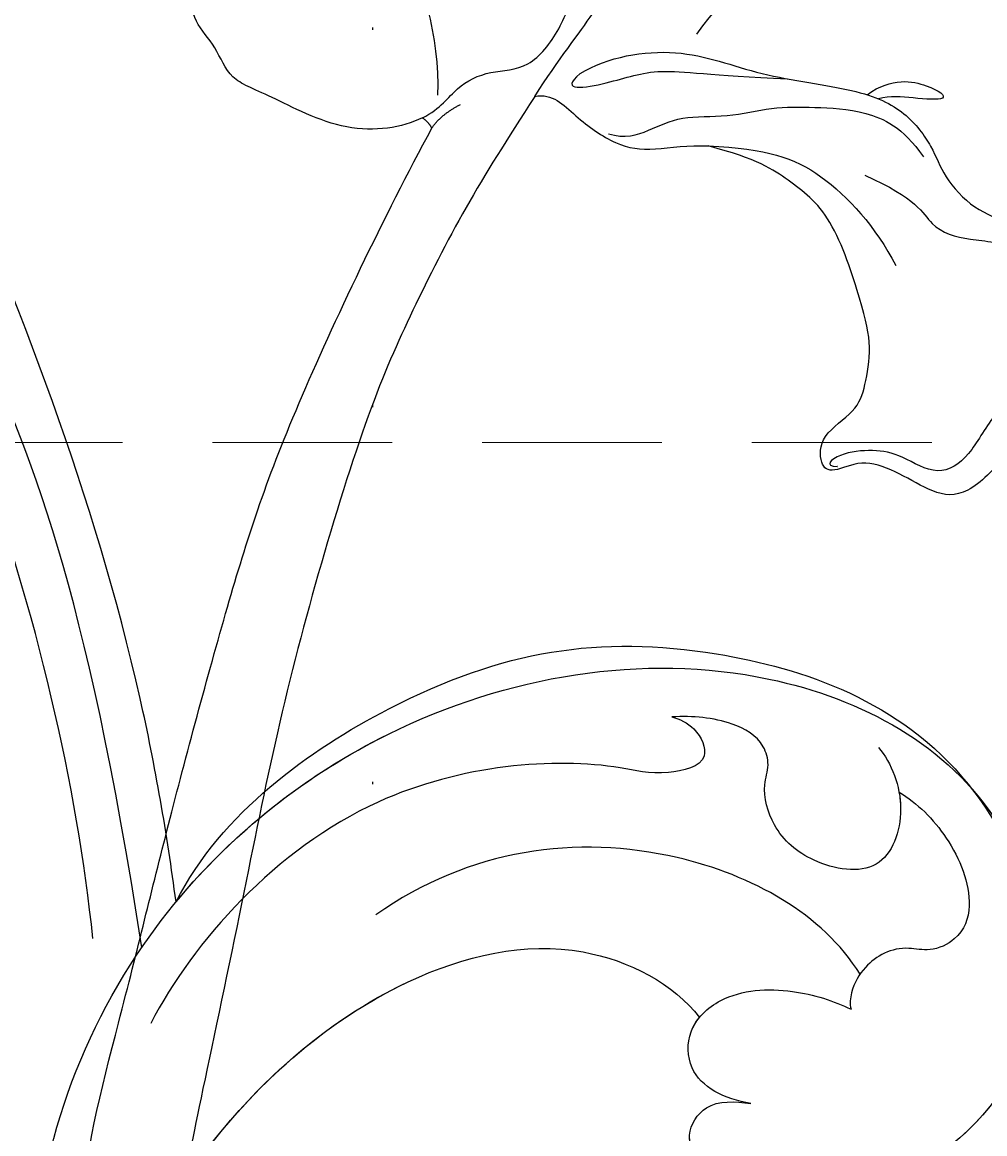
# Model space of a CAD drawing. Units: millimetres. Extents: x 4766 to 8126, y 1816 to 3004.
# Drawn here: x 7262 to 7303, y 2379 to 2426 of the extents above; entities that cross this region are included whole.
import ezdxf
from ezdxf.xclip import XClip

# ---------------------------------------------------------------- set-up
doc = ezdxf.new("R2010")
doc.units = ezdxf.units.MM
doc.header["$XCLIPFRAME"] = 2
doc.linetypes.add('DOT', pattern=[6.35, 0, -6.35])
doc.linetypes.add('HIDDEN', pattern=[9.525, 6.35, -3.175])
for name, color, linetype in [('2018-圖筆規範-陰影線', 8, 'Continuous'), ('H-08.木作(細線)', 8, 'Continuous'), ('IE-DIM', 3, 'Continuous'), ('文字', 4, 'Continuous'), ('格子', 1, 'Continuous')]:
    doc.layers.add(name, color=color, linetype=linetype)
doc.layers.add('logo', color=8, linetype='Continuous', plot=False)
doc.styles.add('CHINA', font='SIMPLEX.shx')
doc.styles.get("Standard").update_dxf_attribs({"font": 'arial.ttf'})
doc.dimstyles.new('DN-1', dxfattribs={"dimtxt": 2.6, "dimasz": 1, "dimexe": 1, "dimexo": 2, "dimgap": 0.5, "dimtad": 1, "dimdec": 0, "dimzin": 9, "dimdsep": 46, "dimtxsty": 'CHINA', "dimblk": 'ARCHTICK', "dimcen": 2, "dimdle": 1, "dimclrd": 5, "dimclre": 8, "dimclrt": 4, "dimadec": 1, "dimazin": 2, "dimtfac": 0.416667, "dimtdec": 0, "dimtix": 1, "dimtmove": 2, "dimatfit": 0, "dimldrblk": 'CCC', "dimfxl": 4, "dimfxlon": 1, "dimtzin": 0, "dimlwd": 25, "dimlwe": 25, "dimarcsym": 0})

# ---------------------------------------------------------------- blocks, each defined once
blk = doc.blocks.new('SE-21050L-d')
at = {"layer": 'H-08.木作(細線)'}
for points, knots in [([(51.288, 4.805), (48.746, 8.237), (47.022, 19.187), (50.054, 28.811), (59.557, 38.354), (71.535, 37.163), (74.407, 32.205), (74.945, 30.362)], [18.062505, 18.062505, 18.062505, 18.062505, 29.445943, 45.754894, 57.759538, 66.541663, 72.200599, 72.200599, 72.200599, 72.200599]), ([(63.831, -8.223), (58.944, -5.868), (51.419, 1.471), (47.528, 16.865), (51.86, 31.368), (62.423, 38.871), (72.304, 36.262), (75.814, 29.647), (75.034, 23.354), (72.415, 19.767), (69.698, 19.68), (68.761, 21.261), (69.399, 22.251), (69.77, 22.826)], [0, 0, 0, 0, 15.78388, 29.445943, 45.754894, 57.759538, 66.541663, 73.818966, 78.855179, 83.963912, 85.262202, 86.629743, 88.524657, 88.524657, 88.524657, 88.524657]), ([(51.288, 4.805), (49.722, 8.316), (47.763, 17.652), (51.86, 31.368), (62.423, 38.871), (72.304, 36.262), (75.814, 29.647), (75.034, 23.354), (72.415, 19.767), (69.698, 19.68), (68.761, 21.261), (69.399, 22.251), (69.77, 22.826)], [18.062505, 18.062505, 18.062505, 18.062505, 29.445943, 45.754894, 57.759538, 66.541663, 73.818966, 78.855179, 83.963912, 85.262202, 86.629743, 88.524657, 88.524657, 88.524657, 88.524657]), ([(60.751, 34.315), (61.504, 34.808), (63.422, 35.451), (66.141, 35.252), (67.463, 33.987), (67.436, 32.521), (66.486, 31.36), (66.543, 29.951), (67.239, 28.854), (67.847, 28.447), (68.085, 28.406)], [0, 0, 0, 0, 2.796382, 5.855082, 7.513631, 8.535401, 9.387059, 11.638607, 12.957864, 13.611168, 13.611168, 13.611168, 13.611168]), ([(60.751, 34.315), (61.504, 34.808), (63.422, 35.451), (66.141, 35.252), (67.463, 33.987), (67.436, 32.521), (66.486, 31.36), (66.543, 29.951), (67.239, 28.854), (67.847, 28.447), (68.085, 28.406)], [0, 0, 0, 0, 2.796382, 5.855082, 7.513631, 8.535401, 9.387059, 11.638607, 12.957864, 13.611168, 13.611168, 13.611168, 13.611168]), ([(58.669, 34.383), (59.508, 34.569), (61.532, 34.421), (63.731, 32.11), (61.909, 29.658), (59.925, 28.784), (58.047, 29.13), (57.336, 29.911), (56.137, 30.146), (54.714, 29.164), (53.975, 27.932), (53.618, 27.113)], [0, 0, 0, 0, 2.712102, 5.30967, 7.996273, 10.287032, 11.991625, 12.911185, 13.724634, 15.456919, 18.041627, 18.041627, 18.041627, 18.041627]), ([(60.751, 34.315), (60.982, 34.25), (62.094, 33.831), (63.731, 32.11), (61.909, 29.658), (59.925, 28.784), (58.047, 29.13), (57.336, 29.911), (56.137, 30.146), (54.714, 29.164), (53.975, 27.932), (53.618, 27.113)], [2.042885, 2.042885, 2.042885, 2.042885, 2.712102, 5.30967, 7.996273, 10.287032, 11.991625, 12.911185, 13.724634, 15.456919, 18.041627, 18.041627, 18.041627, 18.041627]), ([(66.922, 29.41), (63.909, 29.112), (57.444, 24.618), (54.788, 16.938), (55.552, 12.147)], [0, 0, 0, 0, 9.386805, 21.826736, 21.826736, 21.826736, 21.826736]), ([(69.77, 22.826), (69.109, 21.9), (67.736, 20.861), (65.665, 21.817), (65.006, 24.009), (66.086, 26.513), (67.448, 27.921), (68.085, 28.406)], [0, 0, 0, 0, 2.898253, 4.503085, 6.399127, 9.458243, 12.09366, 12.09366, 12.09366, 12.09366]), ([(69.77, 22.826), (69.109, 21.9), (67.736, 20.861), (65.665, 21.817), (65.006, 24.009), (66.086, 26.513), (67.448, 27.921), (68.085, 28.406)], [0, 0, 0, 0, 2.898253, 4.503085, 6.399127, 9.458243, 12.09366, 12.09366, 12.09366, 12.09366]), ([(53.618, 27.113), (53.84, 27.37), (54.498, 27.883), (56.194, 27.799), (55.641, 25.493), (53.281, 22.799), (49.575, 13.477), (53.114, 4.704), (55.419, 1.56)], [0, 0, 0, 0, 1.035731, 2.31748, 4.107771, 6.521075, 16.87269, 29.84354, 29.84354, 29.84354, 29.84354]), ([(53.618, 27.113), (53.84, 27.37), (54.498, 27.883), (56.194, 27.799), (55.641, 25.493), (53.281, 22.799), (49.575, 13.477), (53.114, 4.704), (55.419, 1.56)], [0, 0, 0, 0, 1.035731, 2.31748, 4.107771, 6.521075, 16.87269, 29.84354, 29.84354, 29.84354, 29.84354]), ([(69.77, 22.826), (69.109, 21.9), (67.736, 20.861), (66.041, 21.643), (65.633, 22.281), (65.536, 22.499)], [0, 0, 0, 0, 2.898253, 4.503085, 5.236982, 5.236982, 5.236982, 5.236982]), ([(70.606, 19.741), (70.326, 19.727), (69.605, 19.836), (68.761, 21.261), (69.399, 22.251), (69.77, 22.826)], [84.414308, 84.414308, 84.414308, 84.414308, 85.262202, 86.629743, 88.524657, 88.524657, 88.524657, 88.524657]), ([(76.785, -13.581), (72.212, -11.547), (63.327, -4.964), (57.456, 9.187), (59.845, 19.346), (63.789, 22.147), (65.536, 22.499)], [0, 0, 0, 0, 16.335921, 32.676593, 40.294429, 46.344584, 46.344584, 46.344584, 46.344584]), ([(76.785, -13.581), (72.212, -11.547), (63.327, -4.964), (57.456, 9.187), (59.845, 19.346), (63.789, 22.147), (65.536, 22.499)], [0, 0, 0, 0, 16.335921, 32.676593, 40.294429, 46.344584, 46.344584, 46.344584, 46.344584]), ([(61.552, 0.722), (59.722, 4.282), (57.855, 10.885), (59.845, 19.346), (63.789, 22.147), (65.536, 22.499)], [21.350828, 21.350828, 21.350828, 21.350828, 32.676593, 40.294429, 46.344584, 46.344584, 46.344584, 46.344584]), ([(51.11, 0.959), (45.055, 3.225), (29.49, 6.952), (5.142, 6.351), (-12.479, 3.986), (-28.739, 8.037), (-35.585, 15.647), (-35.34, 20.382), (-35.292, 20.781)], [0, 0, 0, 0, 20.43777, 43.052998, 63.007131, 78.862705, 92.749511, 94.021029, 94.021029, 94.021029, 94.021029]), ([(51.288, 4.805), (48.548, 5.74), (37.414, 9.075), (22.103, 10.463), (5.909, 10.89), (-4.377, 11.412), (-11.721, 14.105), (-14.423, 16.146), (-15.763, 15.433), (-15.246, 13.11), (-14.415, 12.749), (-14.153, 12.464)], [23.819782, 23.819782, 23.819782, 23.819782, 32.214461, 57.194112, 66.640037, 82.782775, 87.855851, 90.261032, 92.242533, 93.660667, 95.953622, 95.953622, 95.953622, 95.953622]), ([(52.368, 2.65), (37.668, 7.322), (24.861, 8.337), (7.871, 7.102), (-5.206, 6.353), (-15.058, 7.466), (-19.916, 8.441), (-21.35, 10.642), (-21.433, 11.333)], [0.020146, 0.020146, 0.020146, 0.020146, 15.298865, 30.815883, 50.718848, 54.653573, 60.618321, 62.916539, 62.916539, 62.916539, 62.916539])]:
    blk.add_open_spline(points, degree=3, knots=knots, dxfattribs=at)
blk = doc.blocks.new('logo')
at = {"layer": 'logo'}
h = blk.add_hatch(color=256, dxfattribs=at)
edge = h.paths.add_edge_path()
edge.add_ellipse((0, 1), major_axis=(0.323, 0.566), ratio=0.659111, start_angle=263.8576, end_angle=429.825)
edge.add_arc((0, 1), 0.399, 258.9967, 261.058)
edge.add_ellipse((0, 1), major_axis=(0.314, 0.551), ratio=0.659838, start_angle=263.243, end_angle=428.5195, ccw=False)
edge.add_arc((0, 0), 0.0433, 263.9962, 282.4455)
edge = h.paths.add_edge_path()
edge.add_ellipse((0, 1), major_axis=(0.314, 0.551), ratio=0.659838, start_angle=70.2744, end_angle=262.8394, ccw=False)
edge.add_arc((0, 1), 0.237, 245.2323, 248.2557, ccw=False)
edge.add_ellipse((0, 1), major_axis=(0.323, 0.566), ratio=0.659111, start_angle=71.1999, end_angle=263.5875)
edge.add_arc((0, 0), 0.0389, 266.4658, 288.3928, ccw=False)
edge = h.paths.add_edge_path(flags=17)
edge.add_line((0, 1), (0, 1))
edge.add_arc((0, 1), 0.399, 261.058, 296.4699, ccw=False)
edge.add_ellipse((0, 1), major_axis=(0.314, 0.551), ratio=0.659838, start_angle=68.5195, end_angle=70.2744)
edge.add_arc((0, 1), 0.237, 248.2557, 287.7329)
edge.add_arc((0, 1), 0.155, 119.2735, 139.7006)
edge.add_arc((0, 1), 0.526, 137.2638, 146.3296)
edge.add_arc((1, 0), 0.794, 150.4954, 153.1332)
edge.add_arc((0, 0), 0.799, 100.8186, 103.2077, ccw=False)
edge.add_arc((0, 1), 0.325, 138.9231, 148.8948, ccw=False)
edge.add_arc((1, 0), 0.758, 124.4657, 138.4002, ccw=False)
edge = h.paths.add_edge_path()
edge.add_arc((0, 1), 0.237, 233.3596, 245.2323)
edge.add_ellipse((0, 1), major_axis=(0.323, 0.566), ratio=0.659111, start_angle=69.825, end_angle=71.1999, ccw=False)
edge.add_arc((0, 1), 0.399, 251.1923, 258.9967, ccw=False)
h.paths.add_polyline_path([(0, 1, -0.021859), (0, 1, -0.004955), (0, 1, 0.012967), (0, 1, 0.223317), (0, 1, 0.425243), (0, 1, 0.393247), (0, 1, -0.084558), (0, 1, 0.019194), (0, 1, 0.004726), (0, 1, 0.021148), (0, 1, -0.080721), (0, 1, -0.104113), (0, 1, -0.094873), (0, 1, -0.207877), (0, 1, -0.223034), (0, 1, -0.16869)], flags=17)
h.paths.add_polyline_path([(0, 1, 0.088592), (0, 1, 0.140724), (0, 1, -0.012272), (0, 1, -0.041532), (0, 1, 0.005558), (0, 1, -0.187874)], flags=17)
h.paths.add_polyline_path([(0, 1, 0.011592), (0, 1, 0.056884), (0, 1, -0.271208), (0, 1, -0.679677), (0, 1, -0.290071), (0, 1, -0.103922), (0, 1, 0.053349), (0, 1, -0.004508), (0, 1, 0.220604), (0, 1, -0.015501), (0, 1, 0.008768), (0, 1, 0.029539), (0, 1, 1.009367)], flags=17)
h.paths.add_polyline_path([(0, 1, -0.008928), (0, 1, -0.347678), (0, 1, 0.00727), (0, 1, -0.035606), (0, 1, 0.01139), (0, 1, 0.012101), (0, 1, 0.461639)], flags=17)
h.paths.add_polyline_path([(0, 1, 0.433181), (0, 1, 0.04486), (0, 1, -0.026783), (0, 1, -0.142026), (0, 1, -0.307429), (0, 1, -0.953401), (0, 1, 0.069613), (0, 1, 0.042891), (0, 1, -0.067719), (0, 1, 0.893379)], flags=17)
h.paths.add_polyline_path([(0, 1, -0.009243), (0, 1, -0.026651), (0, 1, 0.013684), (0, 1, 0.174326), (0, 1, 0.391287), (0, 1, 0.210555), (0, 1), (0, 1, 0.001326), (0, 1, -0.005065), (0, 1, -0.027528), (0, 1, -0.195292), (0, 1, -0.659298)], flags=17)
h.paths.add_polyline_path([(0, 1, 0.023127), (0, 1, 0.184672), (0, 1, 0.098355), (0, 1, -0.009788), (0, 1, -0.240413)], flags=17)
h.paths.add_polyline_path([(0, 1, -0.002039), (0, 1, 0.07599), (0, 1, 0.108431), (0, 1, -0.004552), (0, 1, -0.028332), (0, 1, -0.123708)], flags=17)
h.paths.add_polyline_path([(0, 1, -0.55173), (0, 1, -0.18979), (0, 1, -0.013881), (0, 1, 0.011039), (0, 1, 0.022162), (0, 1, -0.010966), (0, 1, -0.001761), (0, 1, 0.034744), (0, 1, 0.086103), (0, 1, 0.506659), (0, 1, 0.355205), (0, 1, 0.093422), (0, 1, 0.017263), (0, 1, -0.31391)], flags=17)
h.paths.add_polyline_path([(0, 1, -0.009702), (0, 1, -0.004936), (0, 1, -0.035369), (0, 1, -0.002587), (0, 1, 0.014405), (0, 1, -0.020509)], flags=17)
h.paths.add_polyline_path([(0, 1, -0.007857), (0, 1, 0.009702), (0, 1, 0.020509), (0, 1, 0.000681), (0, 1, -0.002588), (0, 0, -0.013713), (0, 1, -0.01198)], flags=17)
h.paths.add_polyline_path([(0, 0, -0.036579), (0, 1, 0.01198), (0, 1, 0.013411), (0, 0, 0.001089), (0, 0, 0.015933), (0, 0, -0.190203), (0, 0, -0.266161), (0, 0, -0.207317), (0, 0, -0.064593), (0, 0, -0.001017), (0, 1, -0.000681), (0, 1, 0.152538), (0, 0, 0.230241), (0, 0, 0.234095), (0, 0, 0.172717), (0, 0, 0.028132), (0, 0, -0.014352), (0, 0, 0.062016), (0, 0, 0.349487), (0, 0, 0.392407), (0, 1, 0.130108), (0, 1, 0.001865), (0, 1, -0.054721), (0, 1, 0.014593), (0, 1, 0.007857), (0, 1, -0.01108), (0, 1, -0.100678), (0, 1, -0.349203), (0, 1, -0.402437), (0, 0, -0.009974), (0, 0, 0.613372), (0, 0, 0.175713), (0, 0, -0.002484), (0, 0, -0.463644), (0, 0, -0.513768), (0, 0, -0.075052), (0, 0, 0.007944)], flags=17)
h.paths.add_polyline_path([(0, 0, -0.062016), (0, 0, -0.007786), (0, 0, 0.027572), (0, 0, 0.0582), (0, 0, 0.26466), (0, 0, 0.315327), (0, 0, -0.025867), (0, 0, -0.380363), (0, 0, -0.153954), (0, 0, -0.090831)], flags=17)
h.paths.add_polyline_path([(0, 0, 0.336432), (0, 0, 0.025867), (0, 0, 0.026394), (0, 0, -0.025927), (0, 0, -0.173285), (0, 0, -0.685315), (0, 0, -0.491027), (0, 0, -0.040547), (0, 0, 0.025927), (0, 0, 0.139653), (0, 0, 1.004843)], flags=17)
h.paths.add_polyline_path([(0, 1, 0.143839), (0, 1, 0.069213), (0, 1, -0.088592), (0, 1, 0.404636)], flags=17)
h.paths.add_polyline_path([(0, 1, -0.01627), (0, 1, -0.069213), (0, 1, 0.037626), (0, 1, -0.082213), (0, 1, 0.004306), (0, 1, 0.008989), (0, 1, -0.006474), (0, 1, -0.136946), (0, 1, 0.054668)], flags=17)
for points in [[(0, 1, 0.019194), (0, 1, 0.004726), (0, 1, -0.044587), (0, 1, -0.07623), (0, 1, -0.235864), (0, 1, -0.450297), (0, 1, -0.16869), (0, 1, -0.021859), (0, 1, -0.004955), (0, 1, 0.012967), (0, 1, 0.223317), (0, 1, 0.425243), (0, 1, 0.393247), (0, 1, -0.084558)], [(0, 1, -0.206522), (0, 1, 0.207877), (0, 1, 0.024305), (0, 1, -0.043373)], [(0, 1, -0.011039), (0, 1, -0.017263), (0, 1, 0.004552), (0, 1, 0.002587), (0, 1, 0.035369)]]:
    blk.add_hatch(color=256, dxfattribs=at).paths.add_polyline_path(points)
h = blk.add_hatch(color=256, dxfattribs=at)
h.paths.add_polyline_path([(0, 1, 0.041532), (0, 1, 0.012272), (0, 1, 0.004508), (0, 1, -0.053349), (0, 1, -0.056884), (0, 1, 0.008928)])
h.paths.add_polyline_path([(0, 1, -0.008989), (0, 1, 0.010425), (0, 1, 0.004955), (0, 1, -0.019194)])
h.paths.add_polyline_path([(0, 1, 0.136946), (0, 1, -0.008768), (0, 1, 0.015501)])
h.paths.add_polyline_path([(0, 1, 0.026783), (0, 1, 0.026651), (0, 1, -0.023127), (0, 1, -0.042891)])
h.paths.add_polyline_path([(0, 1, -0.01139), (0, 1, -0.098355), (0, 1, 0.027528), (0, 1, 0.005065), (0, 1, 0.002039)])
h = blk.add_hatch(color=256, dxfattribs=at)
edge = h.paths.add_edge_path()
edge.add_ellipse((0, 1), major_axis=(0.314, 0.551), ratio=0.659838, start_angle=68.5195, end_angle=70.2744, ccw=False)
edge.add_arc((0, 1), 0.399, 258.9967, 261.058, ccw=False)
edge.add_ellipse((0, 1), major_axis=(0.323, 0.566), ratio=0.659111, start_angle=69.825, end_angle=71.1999)
edge.add_arc((0, 1), 0.237, 245.2323, 248.2557)
blk.add_line((0, 1), (0, 1), dxfattribs=at)
blk.add_line((0, 1), (0, 1), dxfattribs=at)
at = {"layer": 'logo', "lineweight": 0}
blk.add_line((0, 1), (0, 1), dxfattribs=at)
blk.add_line((0, 1), (0, 1), dxfattribs=at)
at = {"layer": 'logo'}
for points in [[(0, 1, 0.200172), (0, 1, -0.066965)], [(0, 1, 0.002733), (0, 1)], [(0, 1, 0.060876), (0, 1, 0.137716), (0, 1, -0.393247), (0, 1, 79.578459)], [(0, 1, -0.425243), (0, 1, -0.223317), (0, 1, -0.027703), (0, 1, 0.082213), (0, 1, -0.037626), (0, 1, -0.143839), (0, 1, -0.872775)], [(0, 1, 0.089367), (0, 1, 0.028397)], [(0, 1, 0.039578), (0, 1, 0.021193), (0, 1, 0.700396)], [(0, 1, 0.021148), (0, 1, 0.658186)], [(0, 1, -0.434531), (0, 1, -0.16869), (0, 1, 0.909183)], [(0, 1, -0.056349), (0, 1, 0.070229), (0, 1, 0.769245)], [(0, 1, -0.105013), (0, 1, 0.404636), (0, 1, 1.743742)], [(0, 1, 0.216717), (0, 1, 0.638327)], [(0, 1, -0.329321), (0, 1, -0.679677), (0, 1, 0.415871)], [(0, 1, -0.290071), (0, 1, -0.539799), (0, 1, 0.00727), (0, 1, -1.51475)], [(0, 1, 0.187874), (0, 1, 0.783226)], [(0, 1, -0.026083), (0, 1, -1.009367), (0, 1, 0.624773)], [(0, 1, -0.416943), (0, 1, 0.828532)], [(0, 1, -0.513007), (0, 1, -1.702754)], [(0, 1, -0.015466), (0, 1, 0.608014)], [(0, 1, -0.338614), (0, 1, -0.659298), (0, 1, -0.100316), (0, 1, 0.893379), (0, 1, 0.433181), (0, 1, 0.289299), (0, 1, 0.081086), (0, 1, -0.684784)], [(0, 1, -0.210555), (0, 1, -0.391287), (0, 1, -0.174326), (0, 1, -0.110406), (0, 1, 0.953401), (0, 1)], [(0, 1, 0.307429), (0, 1, 0.446432), (0, 1, 0.145269), (0, 1, -0.214979)], [(0, 1, 0.059536), (0, 1, 0.18979), (0, 1, 0.55173), (0, 1, 0.38162), (0, 0, -0.007944), (0, 0, -0.007944)], [(0, 0, -0.035926), (0, 0, -0.172717), (0, 0, -0.234095), (0, 0, -0.230241), (0, 0, -0.17359), (0, 1)], [(0, 1, 0.111049), (0, 1, 0.147976), (0, 1, 0.393525)], [(0, 1, 0.086103), (0, 1, 0.506659), (0, 1, 0.355205), (0, 1, 0.113269), (0, 1, 0.583131)], [(0, 1, 0.016972), (0, 0, -0.190203), (0, 0, -0.266161), (0, 0, -0.290937), (0, 1, 0.211969)], [(0, 1, -0.035274), (0, 1, -0.003626), (0, 1, 0.389489)], [(0, 1, -0.130108), (0, 1, -0.392407), (0, 0, -0.420619), (0, 0, -0.420619)], [(0, 1, -0.023063), (0, 1, -0.100678), (0, 1, -0.349203), (0, 1, -0.402437), (0, 0, -0.247136)], [(0, 0, -0.175713), (0, 0, -0.613372), (0, 0)], [(0, 1, 0.241802), (0, 1, 0.575938)], [(0, 0, 0.009974), (0, 0, 0.009974)], [(0, 0, 0.090831), (0, 0, 0.169704), (0, 0)], [(0, 0, 0.513768), (0, 0, 0.463644), (0, 0, 0.463644)], [(0, 0, -0.075052), (0, 0)], [(0, 0, -0.166662), (0, 0, -0.70739)]]:
    blk.add_lwpolyline(points, format="xyb", dxfattribs=at)
at = {"layer": 'logo', "lineweight": 0}
for centre, radius, start, end in [((0, 1), 0.0345, 330.444, 85.9913), ((0, 1), 0.227, 292.2367, 335.222), ((0, 1), 0.581, 283.4362, 286.6173), ((0, 1), 0.187, 179.5483, 182.0782), ((0, 1), 0.256, 281.5539, 286.6322), ((0, 0), 0.406, 108.6958, 111.2089), ((3, -4), 5.41, 114.0704, 114.474), ((0, 1), 0.256, 299.1609, 307.1205), ((0, 1), 0.262, 310.2009, 329.8856), ((0, 1), 0.0613, 327.2799, 74.7579), ((0, 1), 0.137, 82.2276, 160.4489), ((0, 1), 0.581, 279.4802, 283.4362), ((0, 1), 0.187, 109.838, 179.5483), ((0, 1), 0.136, 244.3758, 335.626), ((0, 1), 0.0627, 337.3085, 63.01), ((0, 0), 0.103, 81.5328, 111.1847), ((3, -4), 5.41, 113.6429, 114.0704), ((0, 1), 0.256, 286.6322, 299.1609), ((0, 0), 0.406, 111.2089, 114.5532), ((0, 1), 0.187, 183.2094, 185.01), ((0, 0), 0.577, 112.9982, 115.5374), ((0, 0), 0.29, 94.0374, 117.0335), ((0, 1), 0.0267, 8.5098, 85.5073), ((0, 1), 0.111, 267.175, 354.8617), ((0, 0), 0.0251, 327.1994, 93.2945), ((0, 0), 0.0241, 86.756, 126.6195), ((-1, 0), 1.36, 4.2266, 4.7959), ((-1, 0), 1.36, 3.6768, 5.4974), ((0, 1), 0.187, 185.01, 193.3895), ((0, 0), 0.577, 115.5374, 118.2829), ((0, 0), 0.281, 122.374, 125.4474), ((0, 0), 0.273, 124.9761, 186.879), ((0, 0), 0.545, 7.5429, 8.1488), ((1, 1), 0.32, 186.7897, 186.9458), ((0, 0), 0.329, 122.0966, 156.7882), ((0, 2), 0.875, 285.3109, 288.8633), ((0, 0), 0.462, 102.2567, 104.2662), ((0, 1), 0.131, 121.8036, 128.5716), ((0, 1), 0.101, 147.8295, 328.8978), ((-1, 1), 0.874, 336.959, 339.6154), ((0, 1), 0.114, 23.2852, 36.3079), ((0, 1), 0.116, 281.7653, 342.4614), ((0, 1), 0.0664, 143.3048, 280.117), ((0, 1), 0.11, 60.1861, 124.8898), ((0, 1), 0.114, 36.3079, 60.04), ((0, 1), 0.116, 342.4614, 354.6764), ((0, 1), 0.286, 163.3678, 164.401), ((0, 1), 0.131, 40.8505, 90.6121), ((0, 1), 0.13, 31.6961, 41.2089), ((0, 1), 0.131, 38.0381, 40.8505), ((0, 1), 0.286, 163.3678, 164.401), ((0, 1), 0.116, 342.4614, 354.6764), ((0, 1), 0.114, 23.2852, 36.3079), ((-1, 1), 0.874, 339.6154, 341.6615), ((-1, 1), 0.874, 339.6154, 341.6615), ((0, 1), 0.114, 306.5995, 23.2852), ((2, -3), 4.02, 115.8994, 117.5656), ((0, 1), 0.0383, 297.535, 305.6919), ((0, 1), 0.211, 240.9381, 243.5484), ((-1, 2), 1.97, 292.2914, 295.0645), ((0, 1), 0.13, 292.5765, 31.6961), ((-1, 2), 1.97, 291.8241, 292.2914), ((0, 1), 0.155, 239.2194, 256.6015), ((0, 1), 0.321, 258.87, 283.6239), ((1, 1), 0.32, 182.4453, 183.4886), ((0, 1), 0.581, 272.9888, 279.4802), ((0, 1), 0.211, 243.5484, 271.7569), ((0, 0), 0.406, 114.5532, 116.7766), ((0, 1), 0.187, 182.0782, 183.2094), ((0, 1), 0.256, 273.4512, 281.5539), ((0, 1), 0.321, 283.6239, 284.2167), ((1, 1), 0.32, 183.4886, 186.7897), ((0, 0), 0.329, 117.3968, 122.0966), ((0, 1), 0.0622, 70.679, 164.3644), ((0, 1), 0.064, 167.0919, 177.3661), ((0, 0), 0.117, 96.281, 102.4178), ((0, 1), 0.0419, 133.7672, 166.1009), ((0, 1), 0.0367, 83.4964, 151.8522), ((0, 1), 0.0217, 251.3968, 65.9306), ((0, 0), 0.117, 80.3525, 96.281), ((0, 1), 0.0419, 166.1009, 175.9249), ((0, 0), 0.123, 80.8228, 96.3193), ((0, 1), 0.0353, 243.9263, 51.0341), ((0, 0), 0.123, 96.3193, 101.6186), ((0, 1), 0.064, 183.4727, 225.325), ((0, 1), 0.0383, 275.0659, 297.535), ((0, 1), 0.211, 238.695, 240.9381), ((0, 1), 0.0419, 175.9249, 229.9973), ((0, 0), 0.117, 96.281, 102.4178), ((0, 1), 0.064, 177.3661, 183.4727), ((0, 0), 0.123, 96.3193, 101.6186), ((0, 1), 0.0419, 166.1009, 175.9249), ((0, 1), 0.064, 177.3661, 183.4727), ((0, 0), 0.117, 102.4178, 105.5537), ((0, 1), 0.0386, 98.6046, 138.1597), ((0, 1), 0.027, 151.6425, 237.1215), ((0, 1), 0.0459, 234.5859, 282.1467), ((-1, 2), 1.97, 291.5203, 291.8241), ((0, 1), 0.155, 238.0585, 239.2194), ((0, 1), 0.064, 225.325, 231.6324), ((0, 1), 0.0383, 230.8646, 275.0659), ((0, 1), 0.0177, 105.7526, 239.3398), ((0, 0), 0.123, 101.6186, 103.7368), ((0, 1), 0.226, 95.6485, 115.8995), ((0, 1), 0.286, 131.3266, 163.3678), ((0, 1), 0.131, 38.0381, 40.8505), ((0, 1), 0.13, 31.6961, 41.2089), ((-1, 1), 0.874, 341.6615, 342.9354), ((0, 1), 0.291, 117.4328, 159.9943), ((0, 1), 0.101, 81.2439, 113.9848), ((0, 1), 0.286, 115.4894, 131.3266), ((0, 1), 0.226, 95.6485, 115.8995), ((0, 1), 0.0392, 258.5502, 346.6702), ((0, 1), 0.226, 115.8995, 119.6279), ((0, 1), 0.286, 115.4894, 131.3266), ((1, 0), 0.935, 112.6486, 121.2678), ((0, 1), 0.618, 283.2744, 302.0739), ((0, 0), 0.799, 99.8317, 100.8186), ((0, 1), 0.325, 148.8948, 150.9548), ((0, 0), 0.462, 104.2662, 105.7498), ((0, 1), 0.131, 90.6121, 121.8036), ((0, 2), 0.875, 288.8633, 301.3798), ((0, 0), 0.799, 100.8186, 103.2077), ((1, 0), 0.794, 153.1332, 154.2687), ((0, 0), 0.462, 105.7498, 110.1482), ((0, 1), 0.325, 148.8948, 150.9548), ((0, 0), 0.462, 105.7498, 110.1482), ((1, 0), 0.794, 154.2687, 155.3518), ((-1, 1), 0.5, 339.9296, 350.1414), ((0, 1), 0.225, 324.2142, 341.6511), ((0, 1), 0.111, 272.2715, 325.3573), ((0, 1), 0.0336, 149.7688, 246.7364), ((0, 1), 0.292, 119.8523, 158.1526), ((0, 0), 0.462, 110.1482, 115.1572), ((1, 0), 0.794, 153.1332, 154.2687), ((0, 0), 0.799, 103.2077, 106.1792), ((0, 1), 0.28, 114.7362, 165.0904), ((0, 1), 0.0374, 171.8348, 263.9838), ((0, 1), 0.146, 267.5844, 353.4527), ((0, 1), 0.325, 150.9548, 170.2881), ((1, 0), 0.758, 124.4657, 138.4002), ((0, 1), 0.399, 251.1923, 296.4699), ((0, 1), 0.155, 119.2735, 139.7006), ((0, 1), 0.526, 137.2638, 146.3296), ((1, 0), 0.794, 150.4954, 153.1332), ((0, 0), 0.799, 100.8186, 103.2077), ((0, 1), 0.325, 138.9231, 148.8948), ((0, 0), 0.113, 165.2767, 167.5624), ((0, 0), 0.0148, 48.9877, 148.4858), ((0, 0), 0.016, 301.3037, 50.0743), ((0, 1), 0.0724, 235.2903, 252.4587), ((0, 0), 0.166, 155.203, 207.0666), ((1, 0), 0.32, 175.9493, 185.5558), ((0, 1), 0.136, 244.3758, 258.5706), ((1, 0), 0.32, 175.9493, 185.5558), ((0, 0), 0.038, 179.2922, 192.6156), ((0, 0), 0.142, 192.9154, 252.2115), ((0, 0), 0.106, 252.0283, 322.0343), ((0, 0), 0.104, 219.3152, 312.3495), ((0, 0), 0.143, 189.1555, 227.6818), ((0, 0), 0.0389, 177.6916, 252.0699), ((0, 0), 0.0248, 345.864, 166.4176), ((0, 0), 0.0433, 213.0653, 252.3889), ((0, 0), 0.0192, 85.2505, 222.9442), ((0, 0), 0.0263, 331.2506, 75.8597), ((0, 0), 0.0917, 317.7365, 327.0242), ((0, 0), 0.0433, 252.3889, 295.424), ((0, 0), 0.0389, 252.0699, 306.6919)]:
    blk.add_arc(centre, radius, start, end, dxfattribs=at)
at = {"layer": 'logo'}
for major_axis, ratio in [((0.314, 0.551), 0.659838), ((0.323, 0.566), 0.659111)]:
    blk.add_ellipse((0, 1), major_axis=major_axis, ratio=ratio, dxfattribs=at)
at = {"layer": 'logo', "insert": (0, 0), "char_height": 0.0564, "width": 0.764, "attachment_point": 1}
blk.add_mtext('{\\fVerdana|b0|i1|c0|p34;GOODWARE}', dxfattribs=at)
blk = doc.blocks.new('SE-21213L-1.5')
at = {"layer": '2018-圖筆規範-陰影線', "color": 8}
blk.add_open_spline([(54.677, -10.196), (54.676, -10.196), (54.676, -10.196), (54.675, -10.197), (53.265, -10.901), (45.563, -11.266), (38.988, -11.767), (28.286, -12.269), (20.92, -12.269), (11.034, -10.89), (6.881, -10.114)], degree=3, knots=[0.18142, 0.18142, 0.18142, 0.18142, 0.181702, 0.181702, 0.181702, 1, 2, 3, 4, 5, 5, 5, 5], dxfattribs=at)
at = {"layer": 'H-08.木作(細線)', "color": 8}
for points, degree in [([(-9.384, 0.602), (-9.991, 1.654), (-10.45, 4.261), (-10.45, 7.97), (-9.415, 11.261), (-7.85, 14.266), (-4.667, 16.239), (-3.704, 18.119), (-0.935, 18.452), (0.677, 19.767), (3.382, 20.171), (4.01, 18.669), (5.184, 18.546), (7.192, 19.48), (8.952, 19.098), (8.952, 18.337), (10.196, 18.004), (12.998, 17.253), (15.037, 16.076), (15.126, 14.621), (14.692, 13.001), (14.692, 11.465), (15.66, 10.498), (15.5, 9.901), (14.275, 9.484), (12.803, 10.708), (11.739, 10.719), (10.034, 10.48), (8.553, 9.624), (5.094, 7.119), (4.392, 4.96), (3.913, 3.437), (4.034, 1.271)], 3), ([(2.767, -4.828), (1.727, -3.928), (0.283, -1.149), (0.611, 2.387), (-0.25, 6.693), (0.075, 8.86), (1.198, 10.39), (2.204, 11.119), (3.225, 12.825), (3.188, 14.474), (4.463, 16.419), (9.067, 17.451), (11.249, 16.147), (13.188, 15.872), (14.481, 14.844), (13.982, 13.031), (14.126, 11.884), (14.728, 10.471), (15.455, 10.055), (15.304, 10.619)], 3), ([(3.19, 7.966), (3.447, 10.373), (4.551, 11.22), (4.505, 13.035), (4.1, 14.342), (4.331, 15.205)], 3), ([(4.034, 1.271), (3.385, 3.695), (3.385, 6.052), (5.132, 9.079), (6.436, 10.383)], 3), ([(-0.083, 7.028), (-1.137, 7.806), (-1.317, 9.578), (-0.919, 10.55), (-0.527, 8.882), (-0.347, 7.976), (-0.064, 7.534)], 3), ([(4.829, -2.913), (4.829, -2.182), (4.183, -1.291), (3.164, -0.272), (2.646, 1.698), (1.622, 3.346), (1.113, 4.998), (0.539, 7.14), (0.759, 8.868), (1.69, 10.1)], 3), ([(-0.337, -0.626), (-2.544, -0.035), (-4.402, 1.823), (-5.793, 4.234)], 3), ([(2.767, -4.828), (3.805, -5.482), (2.747, -3.38), (1.514, -1.913), (1.152, 0.444), (0.303, 3.612)], 3), ([(4.278, -6.367), (3.895, -5.703), (4.58, -4.516), (5.247, -2.408), (4.976, -0.919), (4.236, 0.469), (4.034, 1.271)], 3), ([(4.278, -6.367), (2.447, -5.876), (-0.125, -4.895), (-2.161, -4.639), (-4.379, -3.655), (-5.995, -2.185), (-8.652, -0.723), (-9.477, -0.274)], 3), ([(6.587, -10.626), (5.964, -10.003), (4.88, -9.706), (3.769, -8.521), (3.315, -6.922), (1.23, -6.158), (-0.84, -6.095), (-2.978, -5.522), (-3.586, -5.171), (-4.743, -5.567), (-5.402, -5.433), (-5.981, -5.154)], 3), ([(6.881, -10.114), (6.236, -9.941), (5.552, -9.258)], 2), ([(-10.359, -29.08), (-10.359, -26.603), (-10.359, -23.906), (-9.975, -19.96), (-5.748, -16.411), (-1.045, -14.163), (3.059, -10.957), (5.479, -10.309)], 3), ([(6.881, -10.114), (6.667, -10.328), (6.587, -10.626)], 2)]:
    blk.add_open_spline(points, degree=degree, dxfattribs=at)
for points, knots in [([(4.278, -6.367), (6.411, -6.938), (9.603, -7.793), (14.617, -8.578), (18.741, -9.049), (26.356, -9.017), (33.791, -8.578), (40.761, -7.751), (49.982, -6.838), (53.165, -6.45), (54.253, -6.45), (54.659, -6.693), (54.675, -6.703), (54.676, -6.703), (54.676, -6.703), (54.677, -6.704)], [0, 0, 0, 0, 1, 2, 3, 4, 5, 6, 7, 8, 9, 9.041355, 9.041355, 9.041355, 9.042621, 9.042621, 9.042621, 9.042621]), ([(6.587, -10.626), (7.245, -11.311), (8.323, -13.44), (7.58, -17.355), (7.58, -18.898), (6.345, -19.871), (5.7, -21.09), (4.47, -21.741), (1.478, -22.348), (-1.708, -23.785), (-2.951, -25.86), (-3.408, -26.59), (-4.313, -28.265), (-5.39, -28.367), (-5.795, -29.394), (-6.485, -30.184), (-7.895, -30.598), (-9.183, -30.796), (-10.141, -31.37)], [0, 0, 0, 0, 1, 2, 3, 4, 5, 6, 7, 8, 9, 10, 11, 12, 13, 14, 15, 15.9119, 15.9119, 15.9119, 15.9119])]:
    blk.add_open_spline(points, degree=3, knots=knots, dxfattribs=at)
at = {"layer": 'H-08.木作(細線)', "color": 8, "xscale": 0.002, "yscale": 0.002, "zscale": 0.002}
blk.add_blockref('logo', (15.304, 10.619), dxfattribs=at)
blk = doc.blocks.new('_ArchTick')
at = {"color": 44, "linetype": 'ByBlock', "const_width": 0.4}
blk.add_lwpolyline([(-0.5, -0.5), (0.5, 0.5)], dxfattribs=at)
blk = doc.blocks.new('CCC')
at = {"layer": 'IE-DIM', "color": 4, "linetype": 'Continuous', "const_width": 0.4321}
blk.add_lwpolyline([(-1.7629, 1.6109), (-0.837, 0.0071), (-1.7629, -1.5966)], dxfattribs=at)
blk = doc.blocks.new('格子')
at = {"layer": '格子', "linetype": 'DOT', "ltscale": 2.5}
blk.add_lwpolyline([(500, 0), (500, -3000)], dxfattribs=at)

msp = doc.modelspace()

# ---------------------------------------------------------------- block references
at = {"color": 179, "true_color": 0x222249}
ref = msp.add_blockref('格子', (6777.052, 2665.842), dxfattribs=at)
XClip(ref).set_block_clipping_path([(-3.6848208251, -501.8254684036), (602.3728908007, 3.4865664416)])
at = {"rotation": 296.4112547421162}
msp.add_blockref('SE-21050L-d', (7241.607, 2432.982), dxfattribs=at)
at = {"color": 2, "rotation": 252.2752146254684}
msp.add_blockref('SE-21213L-1.5', (7291.292, 2425.432), dxfattribs=at)

# ---------------------------------------------------------------- leaders
at = {"layer": '文字', "color": 4, "linetype": 'HIDDEN', "ltscale": 1.2}
msp.add_leader([(7213.117, 2408.644), (7402.368, 2408.644), (7424.604, 2408.644)], dimstyle='DN-1', override={"dimasz": 4.8, "dimtad": 0, "dimclrd": 8, "dimlwd": 15}, dxfattribs=at)

doc.saveas('drawing.dxf')
